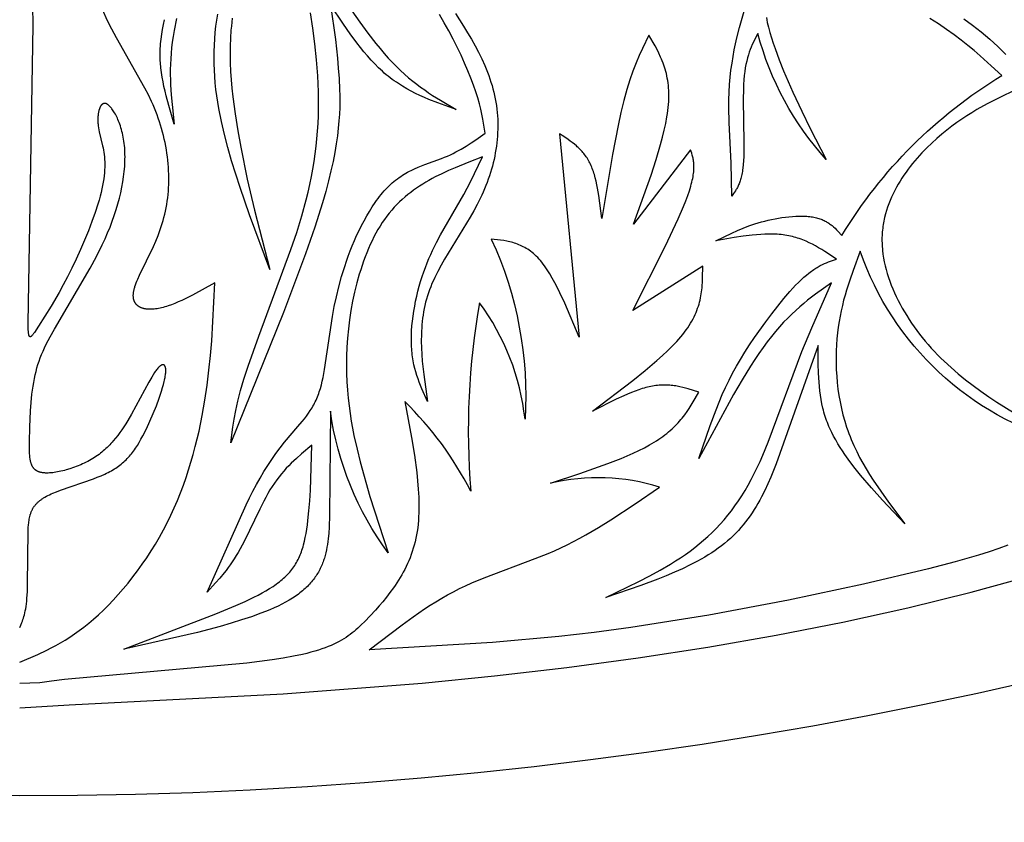
# Model space of a CAD drawing. Extents: x -280 to 255, y -143 to 297.
# Drawn here: x 20 to 44, y 70 to 89 of the extents above; entities that cross this region are included whole.
import ezdxf

# ---------------------------------------------------------------- set-up
doc = ezdxf.new("R2010")
doc.units = 0
doc.header["$MEASUREMENT"] = 0
doc.layers.add('DV1_LAYER_1', color=7, linetype='CONTINUOUS')

msp = doc.modelspace()

# ---------------------------------------------------------------- linework, layer by layer
at = {"layer": 'DV1_LAYER_1', "color": 5, "linetype": 'Continuous'}
for points in [[(20.14, 74.301), (20.167, 74.361), (20.194, 74.424), (20.207, 74.457), (20.219, 74.492), (20.231, 74.529), (20.243, 74.568), (20.255, 74.61), (20.266, 74.655), (20.276, 74.704), (20.285, 74.756), (20.294, 74.812), (20.302, 74.873), (20.309, 74.938), (20.316, 75.009), (20.326, 75.166), (20.332, 75.339), (20.345, 76.64), (20.348, 76.715), (20.353, 76.788), (20.357, 76.822), (20.36, 76.856), (20.365, 76.89), (20.37, 76.922), (20.377, 76.954), (20.384, 76.985), (20.391, 77.015), (20.396, 77.03), (20.4, 77.044), (20.405, 77.059), (20.41, 77.073), (20.415, 77.087), (20.421, 77.101), (20.427, 77.115), (20.433, 77.128), (20.439, 77.142), (20.446, 77.155), (20.453, 77.168), (20.46, 77.181), (20.468, 77.194), (20.476, 77.207), (20.484, 77.219), (20.493, 77.232), (20.502, 77.244), (20.511, 77.256), (20.521, 77.268), (20.531, 77.28), (20.542, 77.292), (20.553, 77.303), (20.564, 77.315), (20.576, 77.326), (20.588, 77.337), (20.6, 77.348), (20.613, 77.359), (20.627, 77.37), (20.64, 77.381), (20.655, 77.391), (20.669, 77.402), (20.685, 77.412), (20.7, 77.423), (20.716, 77.433), (20.75, 77.453), (20.785, 77.473), (20.823, 77.492), (20.861, 77.511), (20.902, 77.53), (20.943, 77.548), (21.031, 77.585), (21.122, 77.62), (21.92, 77.896), (22.015, 77.932), (22.107, 77.97), (22.195, 78.009), (22.237, 78.029), (22.278, 78.049), (22.317, 78.07), (22.355, 78.091), (22.392, 78.113), (22.429, 78.135), (22.463, 78.157), (22.497, 78.18), (22.53, 78.204), (22.563, 78.228), (22.594, 78.253), (22.624, 78.278), (22.654, 78.304), (22.682, 78.331), (22.71, 78.358), (22.738, 78.385), (22.764, 78.414), (22.79, 78.443), (22.816, 78.473), (22.841, 78.503), (22.865, 78.535), (22.889, 78.567), (22.913, 78.599), (22.936, 78.633), (22.982, 78.703), (23.026, 78.776), (23.07, 78.852), (23.114, 78.933), (23.201, 79.104), (23.286, 79.286), (23.367, 79.473), (23.442, 79.66), (23.51, 79.843), (23.568, 80.017), (23.592, 80.099), (23.614, 80.176), (23.632, 80.249), (23.64, 80.283), (23.647, 80.316), (23.653, 80.348), (23.658, 80.378), (23.662, 80.406), (23.665, 80.433), (23.668, 80.458), (23.669, 80.482), (23.67, 80.493), (23.67, 80.504), (23.67, 80.515), (23.67, 80.525), (23.669, 80.535), (23.669, 80.544), (23.668, 80.553), (23.667, 80.562), (23.665, 80.57), (23.664, 80.578), (23.663, 80.582), (23.662, 80.585), (23.662, 80.589), (23.661, 80.592), (23.66, 80.596), (23.659, 80.599), (23.658, 80.602), (23.656, 80.605), (23.655, 80.608), (23.654, 80.611), (23.653, 80.614), (23.652, 80.617), (23.65, 80.619), (23.649, 80.622), (23.648, 80.624), (23.646, 80.626), (23.645, 80.629), (23.644, 80.63), (23.643, 80.631), (23.642, 80.632), (23.641, 80.633), (23.641, 80.634), (23.64, 80.635), (23.639, 80.635), (23.638, 80.636), (23.637, 80.637), (23.636, 80.638), (23.636, 80.639), (23.635, 80.64), (23.634, 80.64), (23.633, 80.641), (23.632, 80.642), (23.631, 80.643), (23.63, 80.643), (23.629, 80.644), (23.628, 80.645), (23.627, 80.645), (23.626, 80.646), (23.625, 80.646), (23.624, 80.647), (23.623, 80.647), (23.622, 80.648), (23.621, 80.648), (23.62, 80.649), (23.619, 80.649), (23.618, 80.649), (23.617, 80.65), (23.616, 80.65), (23.615, 80.65), (23.614, 80.651), (23.613, 80.651), (23.612, 80.651), (23.611, 80.651), (23.609, 80.651), (23.608, 80.652), (23.607, 80.652), (23.606, 80.652), (23.605, 80.652), (23.604, 80.652), (23.602, 80.652), (23.601, 80.652), (23.6, 80.652), (23.599, 80.652), (23.598, 80.652), (23.596, 80.652), (23.595, 80.652), (23.594, 80.651), (23.593, 80.651), (23.591, 80.651), (23.59, 80.651), (23.589, 80.651), (23.586, 80.65), (23.584, 80.649), (23.581, 80.649), (23.578, 80.648), (23.576, 80.647), (23.573, 80.646), (23.57, 80.645), (23.567, 80.643), (23.564, 80.642), (23.561, 80.64), (23.558, 80.639), (23.556, 80.637), (23.553, 80.635), (23.55, 80.633), (23.546, 80.632), (23.543, 80.629), (23.537, 80.625), (23.531, 80.62), (23.524, 80.615), (23.518, 80.609), (23.511, 80.603), (23.504, 80.597), (23.497, 80.59), (23.49, 80.582), (23.483, 80.575), (23.476, 80.567), (23.461, 80.549), (23.446, 80.53), (23.43, 80.509), (23.414, 80.487), (23.398, 80.463), (23.364, 80.412), (23.33, 80.355), (23.256, 80.229), (22.84, 79.459), (22.75, 79.304), (22.704, 79.228), (22.657, 79.154), (22.61, 79.082), (22.56, 79.011), (22.51, 78.942), (22.457, 78.875), (22.402, 78.81), (22.374, 78.778), (22.345, 78.747), (22.316, 78.716), (22.286, 78.685), (22.255, 78.655), (22.224, 78.626), (22.192, 78.597), (22.159, 78.569), (22.125, 78.541), (22.091, 78.514), (22.056, 78.487), (22.02, 78.461), (21.983, 78.436), (21.945, 78.411), (21.906, 78.387), (21.866, 78.363), (21.825, 78.341), (21.784, 78.318), (21.742, 78.297), (21.7, 78.276), (21.657, 78.256), (21.614, 78.237), (21.527, 78.2), (21.439, 78.167), (21.351, 78.137), (21.264, 78.111), (21.221, 78.099), (21.179, 78.088), (21.137, 78.078), (21.095, 78.069), (21.054, 78.061), (21.014, 78.055), (20.975, 78.049), (20.937, 78.044), (20.9, 78.04), (20.863, 78.037), (20.828, 78.036), (20.794, 78.035), (20.778, 78.036), (20.762, 78.036), (20.746, 78.037), (20.731, 78.038), (20.716, 78.039), (20.701, 78.041), (20.687, 78.043), (20.673, 78.045), (20.66, 78.048), (20.647, 78.051), (20.634, 78.054), (20.622, 78.057), (20.61, 78.061), (20.598, 78.065), (20.587, 78.07), (20.582, 78.072), (20.577, 78.074), (20.571, 78.077), (20.566, 78.079), (20.561, 78.082), (20.556, 78.085), (20.551, 78.087), (20.547, 78.09), (20.542, 78.093), (20.537, 78.096), (20.533, 78.099), (20.528, 78.102), (20.524, 78.105), (20.52, 78.109), (20.516, 78.112), (20.511, 78.115), (20.507, 78.119), (20.503, 78.123), (20.5, 78.126), (20.496, 78.13), (20.492, 78.134), (20.488, 78.138), (20.485, 78.141), (20.481, 78.145), (20.478, 78.15), (20.474, 78.154), (20.471, 78.158), (20.468, 78.162), (20.465, 78.167), (20.462, 78.171), (20.459, 78.176), (20.456, 78.18), (20.45, 78.19), (20.445, 78.199), (20.44, 78.209), (20.435, 78.219), (20.43, 78.23), (20.426, 78.241), (20.422, 78.252), (20.418, 78.263), (20.414, 78.275), (20.41, 78.287), (20.407, 78.299), (20.404, 78.312), (20.401, 78.324), (20.399, 78.337), (20.396, 78.351), (20.392, 78.378), (20.388, 78.407), (20.385, 78.436), (20.382, 78.467), (20.38, 78.499), (20.377, 78.566), (20.376, 78.637), (20.376, 78.792), (20.384, 79.147), (20.402, 79.538), (20.417, 79.739), (20.437, 79.938), (20.463, 80.132), (20.478, 80.226), (20.495, 80.317), (20.514, 80.406), (20.534, 80.492), (20.557, 80.576), (20.581, 80.658), (20.608, 80.739), (20.638, 80.82), (20.67, 80.901), (20.705, 80.983), (20.742, 81.065), (20.783, 81.149), (20.873, 81.324), (20.978, 81.512), (21.842, 82.983), (21.993, 83.266), (22.135, 83.553), (22.201, 83.696), (22.264, 83.839), (22.322, 83.981), (22.376, 84.122), (22.425, 84.262), (22.471, 84.401), (22.511, 84.538), (22.548, 84.674), (22.58, 84.808), (22.608, 84.94), (22.632, 85.069), (22.651, 85.196), (22.666, 85.321), (22.677, 85.443), (22.68, 85.503), (22.683, 85.562), (22.684, 85.62), (22.685, 85.677), (22.684, 85.734), (22.682, 85.789), (22.68, 85.844), (22.676, 85.898), (22.671, 85.951), (22.665, 86.003), (22.658, 86.054), (22.65, 86.104), (22.641, 86.153), (22.631, 86.201), (22.621, 86.248), (22.609, 86.293), (22.598, 86.338), (22.585, 86.381), (22.572, 86.423), (22.558, 86.464), (22.544, 86.503), (22.529, 86.541), (22.514, 86.577), (22.499, 86.612), (22.483, 86.646), (22.467, 86.678), (22.451, 86.709), (22.434, 86.738), (22.418, 86.766), (22.401, 86.792), (22.385, 86.816), (22.368, 86.838), (22.36, 86.849), (22.352, 86.859), (22.343, 86.869), (22.335, 86.878), (22.327, 86.887), (22.319, 86.896), (22.311, 86.904), (22.303, 86.911), (22.295, 86.918), (22.288, 86.925), (22.28, 86.931), (22.272, 86.937), (22.268, 86.939), (22.265, 86.942), (22.261, 86.944), (22.257, 86.947), (22.253, 86.949), (22.25, 86.951), (22.246, 86.953), (22.243, 86.954), (22.239, 86.956), (22.235, 86.958), (22.232, 86.959), (22.228, 86.96), (22.225, 86.962), (22.222, 86.963), (22.218, 86.964), (22.215, 86.964), (22.211, 86.965), (22.208, 86.966), (22.205, 86.966), (22.202, 86.967), (22.198, 86.967), (22.195, 86.967), (22.192, 86.967), (22.189, 86.967), (22.186, 86.967), (22.184, 86.967), (22.183, 86.967), (22.181, 86.966), (22.18, 86.966), (22.178, 86.966), (22.177, 86.966), (22.175, 86.965), (22.174, 86.965), (22.171, 86.964), (22.168, 86.964), (22.165, 86.963), (22.162, 86.962), (22.159, 86.961), (22.156, 86.959), (22.154, 86.958), (22.151, 86.957), (22.148, 86.955), (22.145, 86.954), (22.143, 86.952), (22.14, 86.95), (22.137, 86.948), (22.135, 86.946), (22.132, 86.944), (22.13, 86.942), (22.127, 86.94), (22.125, 86.938), (22.122, 86.935), (22.12, 86.933), (22.118, 86.93), (22.115, 86.928), (22.113, 86.925), (22.111, 86.922), (22.108, 86.92), (22.106, 86.917), (22.104, 86.914), (22.102, 86.911), (22.1, 86.907), (22.096, 86.901), (22.092, 86.894), (22.088, 86.887), (22.084, 86.88), (22.08, 86.872), (22.077, 86.864), (22.073, 86.856), (22.07, 86.848), (22.067, 86.839), (22.064, 86.83), (22.061, 86.821), (22.058, 86.812), (22.055, 86.803), (22.05, 86.783), (22.046, 86.763), (22.042, 86.742), (22.038, 86.721), (22.035, 86.699), (22.032, 86.677), (22.03, 86.655), (22.029, 86.632), (22.028, 86.609), (22.027, 86.585), (22.027, 86.562), (22.028, 86.539), (22.029, 86.515), (22.03, 86.492), (22.032, 86.469), (22.035, 86.445), (22.038, 86.422), (22.045, 86.376), (22.053, 86.33), (22.062, 86.284), (22.142, 85.945), (22.153, 85.894), (22.163, 85.841), (22.172, 85.787), (22.18, 85.731), (22.186, 85.674), (22.191, 85.615), (22.193, 85.554), (22.194, 85.491), (22.194, 85.426), (22.191, 85.359), (22.186, 85.29), (22.179, 85.218), (22.169, 85.143), (22.157, 85.066), (22.143, 84.985), (22.126, 84.902), (22.106, 84.815), (22.083, 84.725), (22.057, 84.632), (22.029, 84.535), (21.962, 84.33), (21.885, 84.114), (21.799, 83.891), (21.705, 83.662), (21.606, 83.434), (21.503, 83.207), (21.399, 82.988), (21.294, 82.778), (21.191, 82.581), (21.09, 82.397), (20.901, 82.071), (20.598, 81.588), (20.496, 81.434), (20.476, 81.406), (20.467, 81.393), (20.458, 81.382), (20.449, 81.371), (20.441, 81.362), (20.437, 81.357), (20.433, 81.353), (20.43, 81.35), (20.426, 81.346), (20.423, 81.343), (20.419, 81.34), (20.418, 81.339), (20.416, 81.337), (20.415, 81.336), (20.413, 81.335), (20.411, 81.334), (20.41, 81.333), (20.408, 81.332), (20.407, 81.331), (20.405, 81.331), (20.405, 81.33), (20.404, 81.33), (20.403, 81.33), (20.403, 81.329), (20.402, 81.329), (20.401, 81.329), (20.401, 81.329), (20.4, 81.328), (20.399, 81.328), (20.398, 81.328), (20.398, 81.328), (20.397, 81.328), (20.396, 81.328), (20.396, 81.327), (20.395, 81.327), (20.395, 81.327), (20.394, 81.327), (20.393, 81.327), (20.393, 81.327), (20.392, 81.327), (20.391, 81.327), (20.391, 81.327), (20.39, 81.327), (20.39, 81.327), (20.389, 81.327), (20.388, 81.328), (20.388, 81.328), (20.387, 81.328), (20.387, 81.328), (20.386, 81.328), (20.386, 81.328), (20.385, 81.329), (20.384, 81.329), (20.384, 81.329), (20.383, 81.33), (20.383, 81.33), (20.382, 81.33), (20.382, 81.331), (20.381, 81.331), (20.381, 81.331), (20.38, 81.332), (20.38, 81.332), (20.379, 81.333), (20.379, 81.333), (20.378, 81.334), (20.378, 81.334), (20.377, 81.335), (20.377, 81.335), (20.376, 81.336), (20.376, 81.336), (20.375, 81.337), (20.375, 81.337), (20.374, 81.338), (20.374, 81.339), (20.373, 81.339), (20.373, 81.34), (20.372, 81.342), (20.371, 81.343), (20.37, 81.345), (20.37, 81.347), (20.369, 81.348), (20.368, 81.35), (20.367, 81.352), (20.366, 81.354), (20.366, 81.356), (20.364, 81.361), (20.363, 81.366), (20.361, 81.371), (20.36, 81.376), (20.359, 81.382), (20.358, 81.388), (20.357, 81.395), (20.355, 81.409), (20.353, 81.424), (20.351, 81.441), (20.35, 81.459), (20.347, 81.499), (20.345, 81.545), (20.343, 81.654), (20.466, 88.853), (20.46, 89.33)], [(20.14, 73.462), (20.575, 73.653), (20.794, 73.757), (20.904, 73.813), (21.015, 73.871), (21.126, 73.934), (21.238, 74), (21.351, 74.071), (21.464, 74.146), (21.578, 74.227), (21.693, 74.313), (21.809, 74.406), (21.926, 74.505), (22.045, 74.611), (22.164, 74.723), (22.283, 74.842), (22.402, 74.967), (22.521, 75.098), (22.64, 75.235), (22.757, 75.376), (22.873, 75.523), (22.987, 75.674), (23.099, 75.83), (23.209, 75.989), (23.315, 76.152), (23.418, 76.319), (23.518, 76.489), (23.614, 76.661), (23.705, 76.836), (23.792, 77.014), (23.874, 77.193), (23.952, 77.374), (24.026, 77.557), (24.095, 77.741), (24.16, 77.926), (24.221, 78.112), (24.278, 78.299), (24.332, 78.486), (24.382, 78.674), (24.472, 79.049), (24.549, 79.423), (24.614, 79.794), (24.668, 80.16), (24.712, 80.521), (24.749, 80.879), (24.779, 81.234), (24.857, 82.635), (24.315, 82.336), (24.14, 82.248), (24.054, 82.207), (23.969, 82.169), (23.885, 82.134), (23.804, 82.101), (23.723, 82.073), (23.684, 82.06), (23.645, 82.048), (23.606, 82.037), (23.568, 82.028), (23.531, 82.019), (23.494, 82.012), (23.458, 82.005), (23.422, 82), (23.387, 81.996), (23.353, 81.993), (23.336, 81.992), (23.319, 81.992), (23.303, 81.992), (23.286, 81.992), (23.27, 81.992), (23.254, 81.993), (23.239, 81.994), (23.223, 81.995), (23.208, 81.996), (23.193, 81.998), (23.179, 82.001), (23.165, 82.003), (23.151, 82.006), (23.137, 82.009), (23.123, 82.013), (23.11, 82.017), (23.097, 82.021), (23.085, 82.026), (23.072, 82.031), (23.061, 82.036), (23.055, 82.039), (23.049, 82.041), (23.043, 82.044), (23.038, 82.047), (23.032, 82.051), (23.027, 82.054), (23.021, 82.057), (23.016, 82.06), (23.011, 82.064), (23.006, 82.067), (23.001, 82.071), (22.996, 82.075), (22.991, 82.078), (22.987, 82.082), (22.982, 82.086), (22.978, 82.09), (22.973, 82.095), (22.969, 82.099), (22.965, 82.103), (22.96, 82.108), (22.956, 82.112), (22.953, 82.117), (22.949, 82.121), (22.945, 82.126), (22.941, 82.131), (22.938, 82.136), (22.934, 82.141), (22.931, 82.146), (22.928, 82.151), (22.925, 82.157), (22.922, 82.162), (22.919, 82.168), (22.916, 82.173), (22.914, 82.179), (22.911, 82.185), (22.909, 82.191), (22.906, 82.197), (22.904, 82.203), (22.902, 82.209), (22.9, 82.215), (22.898, 82.221), (22.896, 82.228), (22.895, 82.234), (22.893, 82.241), (22.892, 82.248), (22.891, 82.254), (22.889, 82.261), (22.888, 82.268), (22.888, 82.275), (22.887, 82.283), (22.886, 82.29), (22.886, 82.297), (22.885, 82.312), (22.885, 82.328), (22.885, 82.344), (22.886, 82.36), (22.887, 82.377), (22.889, 82.394), (22.892, 82.411), (22.895, 82.429), (22.898, 82.447), (22.903, 82.466), (22.907, 82.485), (22.913, 82.504), (22.919, 82.524), (22.925, 82.544), (22.939, 82.586), (22.955, 82.629), (22.973, 82.673), (22.993, 82.72), (23.036, 82.816), (23.369, 83.509), (23.426, 83.642), (23.482, 83.779), (23.534, 83.92), (23.559, 83.992), (23.583, 84.065), (23.605, 84.139), (23.626, 84.214), (23.645, 84.29), (23.663, 84.367), (23.679, 84.444), (23.693, 84.523), (23.706, 84.602), (23.716, 84.682), (23.725, 84.763), (23.732, 84.844), (23.737, 84.926), (23.741, 85.008), (23.743, 85.091), (23.743, 85.174), (23.741, 85.258), (23.738, 85.342), (23.733, 85.426), (23.726, 85.511), (23.718, 85.596), (23.708, 85.68), (23.696, 85.765), (23.683, 85.85), (23.668, 85.935), (23.651, 86.02), (23.633, 86.105), (23.613, 86.19), (23.591, 86.274), (23.568, 86.358), (23.543, 86.442), (23.517, 86.526), (23.489, 86.609), (23.459, 86.692), (23.428, 86.774), (23.395, 86.856), (23.361, 86.937), (23.325, 87.018), (23.249, 87.177), (23.167, 87.335), (22.476, 88.551), (22.367, 88.76), (22.257, 88.983), (22.145, 89.221)], [(28.168, 89.207), (28.357, 88.932), (28.55, 88.666), (28.747, 88.412), (28.846, 88.291), (28.946, 88.175), (29.045, 88.064), (29.145, 87.958), (29.243, 87.858), (29.342, 87.763), (29.44, 87.674), (29.537, 87.589), (29.634, 87.509), (29.731, 87.434), (29.827, 87.361), (29.924, 87.292), (30.02, 87.227), (30.115, 87.163), (30.306, 87.043), (30.687, 86.817), (30.244, 86.979), (30.026, 87.066), (29.917, 87.112), (29.81, 87.16), (29.704, 87.211), (29.598, 87.265), (29.494, 87.321), (29.392, 87.382), (29.29, 87.445), (29.24, 87.479), (29.191, 87.513), (29.142, 87.549), (29.093, 87.585), (29.045, 87.623), (28.997, 87.662), (28.949, 87.702), (28.903, 87.744), (28.856, 87.786), (28.81, 87.83), (28.72, 87.921), (28.631, 88.015), (28.544, 88.114), (28.458, 88.215), (28.373, 88.32), (28.289, 88.428), (28.125, 88.65), (27.963, 88.88), (27.645, 89.352), (27.766, 88.511), (27.817, 88.058), (27.838, 87.818), (27.856, 87.567), (27.869, 87.302), (27.873, 87.163), (27.874, 87.018), (27.871, 86.867), (27.865, 86.709), (27.854, 86.543), (27.838, 86.368), (27.816, 86.184), (27.788, 85.99), (27.753, 85.785), (27.711, 85.568), (27.66, 85.338), (27.601, 85.096), (27.533, 84.839), (27.455, 84.567), (27.269, 83.979), (27.046, 83.336), (26.512, 81.918), (25.237, 78.769), (25.288, 79.14), (25.32, 79.336), (25.361, 79.547), (25.412, 79.775), (25.477, 80.027), (25.559, 80.306), (25.659, 80.617), (25.918, 81.339), (26.693, 83.434), (26.832, 83.849), (26.954, 84.249), (27.06, 84.636), (27.106, 84.825), (27.149, 85.012), (27.188, 85.198), (27.222, 85.382), (27.253, 85.565), (27.28, 85.748), (27.303, 85.931), (27.322, 86.114), (27.337, 86.298), (27.348, 86.484), (27.356, 86.67), (27.36, 86.859), (27.36, 87.051), (27.356, 87.244), (27.34, 87.634), (27.311, 88.024), (27.271, 88.411), (27.222, 88.789), (27.165, 89.154)], [(23.93, 89.018), (23.872, 88.729), (23.848, 88.588), (23.827, 88.449), (23.81, 88.313), (23.797, 88.179), (23.788, 88.047), (23.782, 87.918), (23.778, 87.79), (23.778, 87.664), (23.781, 87.54), (23.785, 87.417), (23.8, 87.176), (23.822, 86.938), (23.874, 86.469), (23.74, 86.92), (23.679, 87.147), (23.652, 87.26), (23.626, 87.374), (23.603, 87.487), (23.582, 87.601), (23.565, 87.715), (23.551, 87.83), (23.54, 87.945), (23.537, 88.002), (23.534, 88.06), (23.532, 88.117), (23.532, 88.175), (23.533, 88.233), (23.535, 88.291), (23.538, 88.349), (23.542, 88.407), (23.547, 88.465), (23.554, 88.523), (23.57, 88.64), (23.589, 88.757), (23.612, 88.874), (23.638, 88.991)], [(25.276, 89.026), (25.263, 88.932), (25.253, 88.836), (25.244, 88.74), (25.231, 88.545), (25.224, 88.348), (25.223, 88.148), (25.227, 87.946), (25.236, 87.742), (25.25, 87.538), (25.268, 87.333), (25.29, 87.127), (25.343, 86.716), (25.407, 86.309), (25.48, 85.909), (25.639, 85.135), (25.814, 84.391), (26.187, 82.951), (25.691, 84.278), (25.463, 84.934), (25.258, 85.581), (25.167, 85.901), (25.085, 86.217), (25.013, 86.532), (24.952, 86.844), (24.925, 86.999), (24.902, 87.154), (24.882, 87.308), (24.866, 87.462), (24.853, 87.615), (24.843, 87.768), (24.837, 87.921), (24.835, 88.074), (24.837, 88.226), (24.843, 88.378), (24.853, 88.53), (24.866, 88.681), (24.882, 88.831), (24.902, 88.98), (24.925, 89.128)], [(42.946, 89.015), (43.16, 88.858), (43.37, 88.694), (43.473, 88.608), (43.575, 88.521), (43.675, 88.432), (43.774, 88.34), (43.871, 88.247), (43.966, 88.151)], [(44.248, 87.324), (43.757, 87.082), (43.512, 86.954), (43.267, 86.817), (43.145, 86.744), (43.023, 86.668), (42.901, 86.588), (42.779, 86.504), (42.658, 86.416), (42.536, 86.323), (42.415, 86.224), (42.294, 86.12), (42.174, 86.01), (42.054, 85.895), (41.937, 85.773), (41.822, 85.647), (41.766, 85.581), (41.711, 85.515), (41.657, 85.447), (41.604, 85.378), (41.553, 85.308), (41.503, 85.237), (41.455, 85.164), (41.408, 85.09), (41.363, 85.015), (41.32, 84.94), (41.279, 84.863), (41.24, 84.785), (41.204, 84.705), (41.169, 84.625), (41.137, 84.544), (41.107, 84.462), (41.08, 84.38), (41.056, 84.296), (41.035, 84.211), (41.025, 84.168), (41.016, 84.126), (41.008, 84.082), (41.001, 84.039), (40.994, 83.996), (40.989, 83.952), (40.984, 83.908), (40.98, 83.864), (40.976, 83.82), (40.974, 83.775), (40.972, 83.731), (40.972, 83.686), (40.972, 83.641), (40.973, 83.596), (40.975, 83.55), (40.977, 83.505), (40.981, 83.459), (40.985, 83.414), (40.996, 83.322), (41.01, 83.23), (41.028, 83.137), (41.048, 83.044), (41.072, 82.951), (41.098, 82.858), (41.128, 82.764), (41.16, 82.671), (41.195, 82.578), (41.232, 82.484), (41.273, 82.391), (41.316, 82.298), (41.362, 82.205), (41.41, 82.113), (41.46, 82.021), (41.513, 81.93), (41.569, 81.839), (41.626, 81.749), (41.686, 81.659), (41.748, 81.57), (41.812, 81.482), (41.878, 81.395), (41.947, 81.308), (42.017, 81.223), (42.089, 81.139), (42.163, 81.056), (42.239, 80.974), (42.316, 80.893), (42.395, 80.813), (42.476, 80.735), (42.642, 80.582), (42.814, 80.434), (42.991, 80.29), (43.174, 80.15), (43.361, 80.013), (43.552, 79.88), (43.747, 79.75), (44.147, 79.497)], [(20.14, 72.364), (21.333, 72.435), (26.502, 72.701), (29.86, 72.961), (31.61, 73.133), (33.36, 73.336), (35.081, 73.568), (36.766, 73.827), (38.415, 74.114), (40.026, 74.431), (41.598, 74.779), (43.13, 75.158), (44.622, 75.571)]]:
    msp.add_lwpolyline(points, dxfattribs=at)
for points in [[(38.179, 89.042), (38.19, 88.985), (38.202, 88.927), (38.23, 88.807), (38.263, 88.682), (38.3, 88.555), (38.342, 88.424), (38.388, 88.292), (38.487, 88.024), (38.595, 87.755), (38.819, 87.24), (39.034, 86.778), (39.236, 86.363), (39.622, 85.613, -0.119152), (37.974, 88.655), (37.919, 88.551), (37.865, 88.444), (37.839, 88.388), (37.814, 88.33), (37.789, 88.27), (37.766, 88.206), (37.744, 88.139), (37.723, 88.068), (37.704, 87.992), (37.686, 87.912), (37.671, 87.827), (37.657, 87.736), (37.645, 87.639), (37.636, 87.535), (37.63, 87.425), (37.625, 87.309), (37.621, 87.062), (37.635, 86.025), (37.634, 85.791), (37.631, 85.682), (37.626, 85.581), (37.619, 85.488), (37.61, 85.403), (37.604, 85.363), (37.599, 85.325), (37.592, 85.288), (37.586, 85.253), (37.579, 85.22), (37.571, 85.188), (37.563, 85.157), (37.555, 85.128), (37.546, 85.1), (37.538, 85.073), (37.528, 85.047), (37.519, 85.023), (37.509, 84.999), (37.499, 84.977), (37.489, 84.955), (37.478, 84.934), (37.467, 84.914), (37.457, 84.895), (37.445, 84.876), (37.434, 84.858), (37.411, 84.823), (37.388, 84.79), (37.341, 84.726), (37.332, 85.522), (37.283, 86.508), (37.272, 86.873), (37.272, 87.057), (37.277, 87.24), (37.288, 87.421), (37.304, 87.599), (37.324, 87.773), (37.349, 87.942), (37.376, 88.105), (37.405, 88.261), (37.436, 88.41), (37.467, 88.549), (37.531, 88.801), (37.71, 89.426)], [(30.665, 89.139), (30.866, 88.831), (30.962, 88.675), (31.054, 88.519), (31.142, 88.362), (31.225, 88.203), (31.303, 88.044), (31.375, 87.885), (31.409, 87.805), (31.441, 87.724), (31.471, 87.644), (31.5, 87.563), (31.526, 87.483), (31.551, 87.402), (31.574, 87.321), (31.595, 87.24), (31.614, 87.158), (31.63, 87.077), (31.645, 86.996), (31.658, 86.914), (31.668, 86.832), (31.677, 86.751), (31.683, 86.669), (31.688, 86.588), (31.691, 86.506), (31.691, 86.424), (31.69, 86.343), (31.687, 86.261), (31.682, 86.18), (31.676, 86.099), (31.667, 86.018), (31.657, 85.937), (31.645, 85.856), (31.631, 85.775), (31.616, 85.694), (31.599, 85.614), (31.58, 85.534), (31.559, 85.454), (31.537, 85.375), (31.513, 85.295), (31.488, 85.216), (31.461, 85.138), (31.433, 85.059), (31.403, 84.981), (31.371, 84.904), (31.338, 84.826), (31.303, 84.75), (31.268, 84.673), (31.192, 84.521), (31.111, 84.371), (31.026, 84.222), (30.402, 83.2), (30.32, 83.055), (30.241, 82.909), (30.168, 82.762), (30.134, 82.688), (30.101, 82.614), (30.07, 82.539), (30.041, 82.465), (30.014, 82.39), (29.99, 82.314), (29.967, 82.238), (29.946, 82.162), (29.928, 82.086), (29.912, 82.009), (29.897, 81.932), (29.885, 81.854), (29.874, 81.776), (29.865, 81.698), (29.858, 81.619), (29.852, 81.541), (29.848, 81.462), (29.845, 81.382), (29.843, 81.223), (29.847, 81.063), (29.855, 80.902), (29.867, 80.74), (29.901, 80.415), (29.99, 79.761), (29.855, 80.07), (29.824, 80.149), (29.793, 80.229), (29.764, 80.31), (29.736, 80.393), (29.711, 80.478), (29.687, 80.565), (29.666, 80.654), (29.647, 80.746), (29.639, 80.793), (29.632, 80.84), (29.625, 80.888), (29.619, 80.937), (29.614, 80.987), (29.61, 81.038), (29.606, 81.089), (29.604, 81.142), (29.602, 81.195), (29.602, 81.249), (29.603, 81.36), (29.608, 81.473), (29.617, 81.589), (29.629, 81.706), (29.644, 81.826), (29.662, 81.946), (29.683, 82.067), (29.706, 82.188), (29.733, 82.308), (29.762, 82.428), (29.793, 82.548), (29.827, 82.665), (29.863, 82.781), (29.901, 82.894), (29.941, 83.004), (29.983, 83.112), (30.026, 83.216), (30.071, 83.318), (30.117, 83.416), (30.212, 83.606), (30.31, 83.788), (30.871, 84.765), (31.029, 85.072), (31.32, 85.676), (30.988, 85.549), (30.66, 85.415), (30.498, 85.344), (30.338, 85.27), (30.181, 85.191), (30.103, 85.15), (30.027, 85.107), (29.951, 85.063), (29.876, 85.018), (29.802, 84.971), (29.729, 84.922), (29.657, 84.871), (29.587, 84.818), (29.517, 84.763), (29.449, 84.707), (29.382, 84.648), (29.317, 84.586), (29.252, 84.523), (29.19, 84.457), (29.128, 84.388), (29.069, 84.317), (29.011, 84.243), (28.955, 84.166), (28.9, 84.086), (28.847, 84.004), (28.796, 83.919), (28.747, 83.831), (28.699, 83.741), (28.653, 83.649), (28.609, 83.555), (28.566, 83.458), (28.525, 83.36), (28.486, 83.259), (28.448, 83.158), (28.412, 83.054), (28.378, 82.949), (28.345, 82.843), (28.285, 82.628), (28.232, 82.409), (28.184, 82.188), (28.144, 81.964), (28.109, 81.741), (28.082, 81.517), (28.06, 81.296), (28.045, 81.076), (28.036, 80.86), (28.033, 80.649), (28.036, 80.441), (28.044, 80.239), (28.057, 80.04), (28.075, 79.847), (28.096, 79.657), (28.122, 79.472), (28.151, 79.292), (28.182, 79.116), (28.216, 78.944), (28.29, 78.615), (28.368, 78.303), (28.602, 77.471), (29.039, 76.107, -0.123609), (27.645, 79.529), (27.624, 77.016), (27.613, 76.727), (27.605, 76.586), (27.592, 76.447), (27.584, 76.378), (27.574, 76.31), (27.563, 76.243), (27.551, 76.177), (27.536, 76.111), (27.52, 76.046), (27.501, 75.981), (27.491, 75.949), (27.48, 75.918), (27.469, 75.886), (27.457, 75.855), (27.444, 75.824), (27.431, 75.793), (27.417, 75.762), (27.403, 75.731), (27.388, 75.701), (27.372, 75.671), (27.355, 75.641), (27.338, 75.611), (27.319, 75.581), (27.301, 75.552), (27.281, 75.523), (27.26, 75.494), (27.239, 75.465), (27.216, 75.437), (27.193, 75.408), (27.169, 75.38), (27.144, 75.352), (27.118, 75.325), (27.091, 75.297), (27.064, 75.27), (27.035, 75.243), (27.005, 75.217), (26.974, 75.19), (26.942, 75.164), (26.909, 75.138), (26.875, 75.112), (26.84, 75.087), (26.804, 75.061), (26.767, 75.036), (26.729, 75.012), (26.648, 74.963), (26.563, 74.915), (26.474, 74.868), (26.381, 74.822), (26.284, 74.777), (26.182, 74.733), (26.077, 74.689), (25.969, 74.647), (25.741, 74.564), (25.501, 74.484), (25.249, 74.406), (24.987, 74.33), (24.436, 74.185), (22.654, 73.778), (24.88, 74.631), (25.364, 74.833), (25.589, 74.933), (25.8, 75.034), (25.9, 75.086), (25.996, 75.137), (26.088, 75.189), (26.176, 75.242), (26.26, 75.296), (26.3, 75.323), (26.339, 75.351), (26.377, 75.378), (26.413, 75.406), (26.449, 75.435), (26.483, 75.463), (26.516, 75.492), (26.548, 75.521), (26.579, 75.551), (26.608, 75.581), (26.637, 75.611), (26.664, 75.642), (26.69, 75.673), (26.715, 75.705), (26.739, 75.737), (26.762, 75.77), (26.785, 75.803), (26.806, 75.837), (26.826, 75.872), (26.846, 75.907), (26.864, 75.943), (26.882, 75.979), (26.899, 76.017), (26.915, 76.055), (26.93, 76.093), (26.945, 76.133), (26.959, 76.173), (26.972, 76.214), (26.985, 76.256), (26.997, 76.299), (27.019, 76.388), (27.04, 76.48), (27.058, 76.577), (27.075, 76.678), (27.09, 76.783), (27.103, 76.892), (27.127, 77.122), (27.146, 77.366), (27.162, 77.62), (27.201, 78.706), (26.949, 78.497), (26.824, 78.388), (26.762, 78.331), (26.701, 78.273), (26.64, 78.212), (26.58, 78.15), (26.521, 78.084), (26.463, 78.017), (26.406, 77.946), (26.349, 77.872), (26.294, 77.794), (26.24, 77.713), (26.187, 77.628), (26.136, 77.539), (26.085, 77.448), (26.035, 77.354), (25.938, 77.16), (25.563, 76.38), (25.516, 76.289), (25.469, 76.203), (25.421, 76.119), (25.373, 76.039), (25.325, 75.963), (25.275, 75.889), (25.226, 75.818), (25.176, 75.75), (25.126, 75.684), (25.076, 75.62), (24.974, 75.498), (24.872, 75.381), (24.667, 75.157), (25.615, 77.267), (25.694, 77.433), (25.775, 77.597), (25.86, 77.757), (25.948, 77.915), (26.038, 78.069), (26.132, 78.22), (26.228, 78.366), (26.328, 78.509), (26.43, 78.646), (26.536, 78.78), (26.861, 79.158), (26.966, 79.284), (27.017, 79.348), (27.066, 79.412), (27.114, 79.479), (27.16, 79.546), (27.182, 79.58), (27.203, 79.615), (27.224, 79.651), (27.244, 79.686), (27.264, 79.723), (27.282, 79.76), (27.3, 79.797), (27.317, 79.836), (27.334, 79.875), (27.35, 79.914), (27.365, 79.955), (27.379, 79.996), (27.392, 80.037), (27.405, 80.079), (27.429, 80.166), (27.451, 80.254), (27.471, 80.345), (27.489, 80.439), (27.506, 80.534), (27.696, 81.822), (27.741, 82.057), (27.791, 82.295), (27.85, 82.538), (27.916, 82.783), (27.992, 83.03), (28.034, 83.154), (28.078, 83.279), (28.125, 83.404), (28.174, 83.528), (28.226, 83.652), (28.281, 83.775), (28.338, 83.897), (28.397, 84.016), (28.459, 84.134), (28.523, 84.248), (28.589, 84.359), (28.657, 84.467), (28.727, 84.57), (28.762, 84.62), (28.798, 84.669), (28.835, 84.717), (28.872, 84.763), (28.909, 84.808), (28.947, 84.852), (28.985, 84.894), (29.024, 84.935), (29.063, 84.974), (29.102, 85.011), (29.142, 85.047), (29.182, 85.081), (29.223, 85.114), (29.264, 85.145), (29.304, 85.175), (29.346, 85.203), (29.387, 85.23), (29.429, 85.256), (29.47, 85.281), (29.512, 85.304), (29.554, 85.327), (29.596, 85.348), (29.68, 85.388), (29.764, 85.426), (29.847, 85.46), (29.93, 85.492), (30.327, 85.637), (30.402, 85.666), (30.474, 85.696), (30.544, 85.728), (30.612, 85.76), (30.678, 85.794), (30.743, 85.828), (30.806, 85.864), (30.928, 85.937), (31.046, 86.012), (31.16, 86.089), (31.384, 86.247), (31.331, 86.586), (31.309, 86.705), (31.281, 86.83), (31.249, 86.961), (31.209, 87.101), (31.162, 87.25), (31.106, 87.41), (31.042, 87.579), (30.97, 87.756), (30.89, 87.941), (30.803, 88.13), (30.71, 88.324), (30.612, 88.52), (30.507, 88.718), (30.398, 88.916), (30.284, 89.114)], [(45.393, 78.774, -0.247193), (40.446, 83.394), (40.274, 82.933), (40.192, 82.698), (40.116, 82.458), (40.08, 82.336), (40.046, 82.212), (40.015, 82.087), (39.985, 81.958), (39.959, 81.828), (39.935, 81.695), (39.914, 81.559), (39.897, 81.42), (39.882, 81.278), (39.872, 81.133), (39.865, 80.985), (39.862, 80.835), (39.863, 80.684), (39.868, 80.531), (39.878, 80.376), (39.891, 80.221), (39.909, 80.066), (39.932, 79.91), (39.959, 79.754), (39.992, 79.599), (40.029, 79.445), (40.071, 79.292), (40.118, 79.14), (40.144, 79.065), (40.171, 78.991), (40.2, 78.917), (40.229, 78.843), (40.293, 78.698), (40.361, 78.555), (40.433, 78.413), (40.509, 78.273), (40.59, 78.135), (40.673, 77.998), (40.76, 77.862), (40.941, 77.594), (41.131, 77.329), (41.523, 76.805), (40.986, 77.38), (40.72, 77.678), (40.456, 77.987), (40.326, 78.148), (40.199, 78.313), (40.077, 78.482), (40.018, 78.568), (39.961, 78.655), (39.906, 78.744), (39.854, 78.834), (39.804, 78.926), (39.757, 79.018), (39.713, 79.112), (39.692, 79.16), (39.672, 79.208), (39.653, 79.256), (39.634, 79.304), (39.617, 79.353), (39.601, 79.403), (39.585, 79.452), (39.571, 79.503), (39.558, 79.553), (39.545, 79.604), (39.522, 79.706), (39.503, 79.81), (39.487, 79.914), (39.473, 80.02), (39.462, 80.127), (39.453, 80.234), (39.441, 80.452), (39.434, 80.671), (39.432, 81.114), (38.414, 78.261), (38.351, 78.099), (38.286, 77.937), (38.215, 77.776), (38.141, 77.616), (38.061, 77.459), (38.019, 77.381), (37.975, 77.303), (37.93, 77.227), (37.883, 77.151), (37.835, 77.076), (37.784, 77.002), (37.732, 76.929), (37.678, 76.858), (37.622, 76.787), (37.564, 76.718), (37.503, 76.65), (37.441, 76.584), (37.376, 76.519), (37.309, 76.456), (37.239, 76.394), (37.168, 76.334), (37.093, 76.276), (37.017, 76.219), (36.939, 76.164), (36.858, 76.11), (36.776, 76.057), (36.692, 76.006), (36.605, 75.956), (36.518, 75.907), (36.337, 75.813), (36.15, 75.723), (35.958, 75.636), (35.761, 75.553), (35.56, 75.473), (35.148, 75.32), (34.299, 75.03), (35.101, 75.416), (35.362, 75.55), (35.617, 75.69), (35.866, 75.835), (35.987, 75.911), (36.106, 75.988), (36.223, 76.068), (36.337, 76.15), (36.449, 76.234), (36.558, 76.321), (36.664, 76.411), (36.767, 76.504), (36.868, 76.599), (36.967, 76.698), (37.062, 76.8), (37.156, 76.905), (37.247, 77.014), (37.335, 77.126), (37.421, 77.242), (37.505, 77.362), (37.586, 77.485), (37.665, 77.613), (37.741, 77.745), (37.816, 77.882), (37.888, 78.023), (37.958, 78.167), (38.026, 78.316), (38.093, 78.467), (38.221, 78.778), (39.04, 80.974), (39.275, 81.544), (39.749, 82.635), (39.368, 82.36), (39.177, 82.212), (39.081, 82.134), (38.985, 82.052), (38.889, 81.967), (38.792, 81.876), (38.695, 81.781), (38.597, 81.68), (38.499, 81.572), (38.401, 81.459), (38.302, 81.338), (38.202, 81.209), (38.102, 81.072), (38.001, 80.928), (37.9, 80.776), (37.798, 80.618), (37.593, 80.284), (37.386, 79.93), (36.551, 78.389), (36.823, 79.183), (36.965, 79.565), (37.039, 79.751), (37.115, 79.931), (37.194, 80.106), (37.277, 80.277), (37.364, 80.446), (37.456, 80.614), (37.554, 80.783), (37.66, 80.955), (37.773, 81.131), (37.895, 81.312), (38.165, 81.692), (38.308, 81.884), (38.455, 82.071), (38.601, 82.251), (38.746, 82.42), (38.817, 82.499), (38.887, 82.573), (38.955, 82.643), (39.021, 82.707), (39.085, 82.766), (39.147, 82.82), (39.207, 82.868), (39.266, 82.912), (39.294, 82.932), (39.322, 82.951), (39.35, 82.97), (39.377, 82.987), (39.404, 83.003), (39.431, 83.019), (39.457, 83.034), (39.483, 83.048), (39.535, 83.074), (39.585, 83.097), (39.635, 83.118), (39.684, 83.138), (39.78, 83.173), (39.875, 83.205), (39.589, 83.392), (39.516, 83.437), (39.442, 83.481), (39.368, 83.523), (39.292, 83.563), (39.215, 83.601), (39.137, 83.636), (39.097, 83.653), (39.057, 83.669), (39.016, 83.685), (38.975, 83.7), (38.934, 83.713), (38.892, 83.727), (38.85, 83.739), (38.807, 83.75), (38.763, 83.76), (38.719, 83.77), (38.674, 83.778), (38.629, 83.786), (38.583, 83.792), (38.537, 83.798), (38.49, 83.802), (38.442, 83.806), (38.394, 83.808), (38.345, 83.81), (38.247, 83.81), (38.146, 83.808), (38.044, 83.803), (37.94, 83.795), (37.834, 83.785), (37.62, 83.758), (37.402, 83.725), (36.96, 83.649), (37.345, 83.836), (37.478, 83.895), (37.615, 83.953), (37.756, 84.007), (37.83, 84.032), (37.904, 84.057), (37.981, 84.08), (38.059, 84.103), (38.139, 84.124), (38.221, 84.144), (38.304, 84.162), (38.388, 84.179), (38.472, 84.194), (38.556, 84.207), (38.641, 84.219), (38.724, 84.228), (38.807, 84.236), (38.888, 84.241), (38.968, 84.243), (39.045, 84.244), (39.083, 84.243), (39.12, 84.242), (39.156, 84.24), (39.192, 84.237), (39.227, 84.233), (39.261, 84.229), (39.294, 84.224), (39.326, 84.219), (39.357, 84.213), (39.388, 84.206), (39.417, 84.198), (39.445, 84.189), (39.473, 84.18), (39.5, 84.171), (39.526, 84.16), (39.551, 84.15), (39.575, 84.138), (39.599, 84.126), (39.622, 84.114), (39.644, 84.101), (39.666, 84.087), (39.687, 84.074), (39.708, 84.059), (39.728, 84.045), (39.747, 84.03), (39.766, 84.014), (39.785, 83.999), (39.803, 83.983), (39.839, 83.95), (39.873, 83.916), (39.906, 83.881), (40.002, 83.775, -0.12061), (43.868, 87.641), (43.612, 87.879), (43.344, 88.12), (43.201, 88.243), (43.049, 88.367), (42.889, 88.494), (42.717, 88.623), (42.532, 88.755), (42.335, 88.889), (42.127, 89.022)], [(44.013, 76.293), (43.794, 76.21), (43.559, 76.129), (43.306, 76.048), (42.743, 75.886), (42.093, 75.717), (40.527, 75.349), (38.711, 74.966), (36.789, 74.604), (34.904, 74.302), (34.016, 74.182), (33.167, 74.084), (31.564, 73.938), (28.583, 73.764), (29.377, 74.371), (29.646, 74.564), (29.918, 74.75), (30.056, 74.839), (30.195, 74.926), (30.335, 75.01), (30.477, 75.091), (30.62, 75.168), (30.765, 75.242), (30.911, 75.312), (31.06, 75.379), (31.36, 75.505), (32.595, 75.968), (32.905, 76.093), (33.06, 76.159), (33.213, 76.229), (33.366, 76.303), (33.519, 76.38), (33.67, 76.46), (33.821, 76.543), (34.121, 76.718), (34.419, 76.903), (35.01, 77.292), (35.598, 77.697, 0.133566), (32.964, 77.79), (33.675, 78.025), (34.352, 78.265), (34.668, 78.388), (34.818, 78.451), (34.962, 78.515), (35.101, 78.58), (35.232, 78.646), (35.356, 78.713), (35.415, 78.747), (35.472, 78.781), (35.527, 78.815), (35.58, 78.85), (35.631, 78.885), (35.68, 78.921), (35.728, 78.957), (35.773, 78.993), (35.817, 79.029), (35.859, 79.065), (35.9, 79.102), (35.939, 79.139), (35.977, 79.176), (36.013, 79.214), (36.048, 79.251), (36.082, 79.289), (36.114, 79.327), (36.146, 79.365), (36.176, 79.404), (36.206, 79.442), (36.262, 79.52), (36.315, 79.597), (36.365, 79.676), (36.46, 79.833), (36.551, 79.991), (36.422, 80.032), (36.291, 80.071), (36.225, 80.089), (36.158, 80.106), (36.091, 80.121), (36.023, 80.134), (35.988, 80.14), (35.954, 80.145), (35.919, 80.15), (35.883, 80.153), (35.848, 80.157), (35.812, 80.159), (35.776, 80.161), (35.739, 80.162), (35.702, 80.162), (35.665, 80.161), (35.627, 80.16), (35.589, 80.157), (35.55, 80.154), (35.511, 80.149), (35.471, 80.143), (35.431, 80.137), (35.391, 80.129), (35.35, 80.12), (35.308, 80.111), (35.267, 80.1), (35.224, 80.088), (35.181, 80.075), (35.095, 80.048), (35.007, 80.016), (34.917, 79.982), (34.827, 79.945), (34.735, 79.905), (34.548, 79.82), (33.975, 79.534), (34.953, 80.273), (35.255, 80.516), (35.536, 80.754), (35.667, 80.872), (35.791, 80.988), (35.907, 81.103), (36.014, 81.217), (36.065, 81.273), (36.112, 81.329), (36.158, 81.384), (36.201, 81.439), (36.241, 81.494), (36.279, 81.548), (36.315, 81.601), (36.348, 81.655), (36.378, 81.707), (36.407, 81.76), (36.433, 81.812), (36.458, 81.864), (36.48, 81.915), (36.501, 81.966), (36.519, 82.017), (36.536, 82.067), (36.552, 82.117), (36.565, 82.167), (36.578, 82.217), (36.589, 82.266), (36.598, 82.315), (36.607, 82.364), (36.614, 82.413), (36.62, 82.462), (36.626, 82.51), (36.63, 82.558), (36.636, 82.654), (36.64, 82.75), (36.642, 83.035), (34.954, 81.961), (35.735, 83.507), (36.052, 84.182), (36.179, 84.478), (36.233, 84.614), (36.28, 84.74), (36.32, 84.857), (36.352, 84.965), (36.366, 85.015), (36.379, 85.064), (36.39, 85.11), (36.399, 85.155), (36.407, 85.197), (36.414, 85.238), (36.42, 85.278), (36.424, 85.315), (36.427, 85.351), (36.429, 85.386), (36.43, 85.419), (36.43, 85.451), (36.429, 85.482), (36.427, 85.512), (36.425, 85.54), (36.421, 85.568), (36.417, 85.595), (36.413, 85.62), (36.408, 85.646), (36.402, 85.67), (36.396, 85.694), (36.389, 85.717), (36.375, 85.762), (36.344, 85.849), (34.97, 84.046), (35.393, 85.232), (35.516, 85.611), (35.624, 85.975), (35.67, 86.151), (35.712, 86.321), (35.748, 86.486), (35.777, 86.646), (35.789, 86.723), (35.8, 86.799), (35.808, 86.873), (35.815, 86.945), (35.82, 87.016), (35.823, 87.084), (35.824, 87.151), (35.823, 87.217), (35.821, 87.281), (35.817, 87.343), (35.812, 87.404), (35.805, 87.463), (35.796, 87.521), (35.786, 87.578), (35.775, 87.634), (35.763, 87.688), (35.749, 87.741), (35.734, 87.794), (35.718, 87.845), (35.701, 87.895), (35.684, 87.944), (35.665, 87.993), (35.645, 88.04), (35.625, 88.087), (35.582, 88.179), (35.537, 88.269), (35.489, 88.357), (35.341, 88.614), (35.186, 88.294), (35.109, 88.125), (35.033, 87.945), (34.957, 87.75), (34.883, 87.536), (34.809, 87.3), (34.738, 87.038), (34.667, 86.747), (34.599, 86.43), (34.465, 85.732), (34.205, 84.188), (34.159, 84.56), (34.132, 84.742), (34.102, 84.918), (34.085, 85.003), (34.066, 85.086), (34.046, 85.167), (34.024, 85.246), (34.012, 85.284), (34, 85.321), (33.987, 85.358), (33.974, 85.394), (33.96, 85.429), (33.946, 85.463), (33.931, 85.496), (33.915, 85.529), (33.899, 85.56), (33.882, 85.591), (33.864, 85.621), (33.846, 85.65), (33.827, 85.678), (33.808, 85.705), (33.788, 85.732), (33.767, 85.757), (33.747, 85.783), (33.725, 85.807), (33.703, 85.831), (33.681, 85.854), (33.659, 85.877), (33.636, 85.899), (33.612, 85.92), (33.589, 85.941), (33.54, 85.982), (33.491, 86.021), (33.44, 86.059), (33.389, 86.096), (33.284, 86.167), (33.178, 86.235), (33.659, 81.315), (33.309, 82.137), (33.19, 82.392), (33.13, 82.514), (33.069, 82.631), (33.007, 82.742), (32.945, 82.848), (32.913, 82.899), (32.882, 82.948), (32.85, 82.996), (32.818, 83.042), (32.785, 83.085), (32.753, 83.128), (32.72, 83.168), (32.687, 83.206), (32.654, 83.242), (32.62, 83.276), (32.586, 83.308), (32.552, 83.338), (32.518, 83.367), (32.483, 83.394), (32.448, 83.419), (32.413, 83.442), (32.378, 83.464), (32.343, 83.485), (32.307, 83.504), (32.272, 83.521), (32.236, 83.538), (32.2, 83.553), (32.164, 83.567), (32.127, 83.58), (32.091, 83.592), (32.054, 83.603), (32.018, 83.613), (31.981, 83.622), (31.944, 83.63), (31.907, 83.638), (31.833, 83.652), (31.758, 83.663), (31.534, 83.69, -0.124033), (32.348, 79.338, 0.131036), (31.251, 82.152, 0.064228), (31.037, 77.601, 0.080575), (29.443, 79.761), (29.605, 78.894), (29.675, 78.468), (29.731, 78.051), (29.753, 77.847), (29.769, 77.647), (29.78, 77.451), (29.784, 77.259), (29.784, 77.164), (29.782, 77.071), (29.778, 76.979), (29.772, 76.889), (29.765, 76.8), (29.755, 76.712), (29.743, 76.626), (29.729, 76.541), (29.712, 76.458), (29.693, 76.376), (29.673, 76.296), (29.65, 76.217), (29.625, 76.14), (29.599, 76.064), (29.571, 75.99), (29.541, 75.917), (29.509, 75.846), (29.476, 75.775), (29.442, 75.707), (29.407, 75.639), (29.37, 75.573), (29.332, 75.508), (29.293, 75.445), (29.253, 75.382), (29.212, 75.321), (29.171, 75.261), (29.086, 75.145), (28.999, 75.034), (28.911, 74.926), (28.822, 74.823), (28.734, 74.725), (28.475, 74.451), (28.391, 74.367), (28.306, 74.286), (28.262, 74.247), (28.218, 74.209), (28.172, 74.171), (28.124, 74.135), (28.075, 74.099), (28.024, 74.064), (27.971, 74.03), (27.915, 73.997), (27.856, 73.964), (27.795, 73.932), (27.731, 73.901), (27.663, 73.87), (27.592, 73.841), (27.517, 73.812), (27.438, 73.784), (27.355, 73.756), (27.267, 73.729), (27.175, 73.703), (27.078, 73.678), (26.975, 73.653), (26.754, 73.606), (26.509, 73.561), (26.24, 73.518), (25.625, 73.44), (21.219, 73.044), (20.91, 73.006), (20.625, 72.967), (20.14, 72.951)]]:
    msp.add_lwpolyline(points, format="xyb", dxfattribs=at)
for centre, radius in [((20.14, 178.492), 113.717), ((20.14, 178.492), 108.261), ((141.536, -29.576), 113.717), ((141.536, -29.576), 108.261)]:
    msp.add_circle(centre, radius, dxfattribs=at)

doc.saveas('drawing.dxf')
